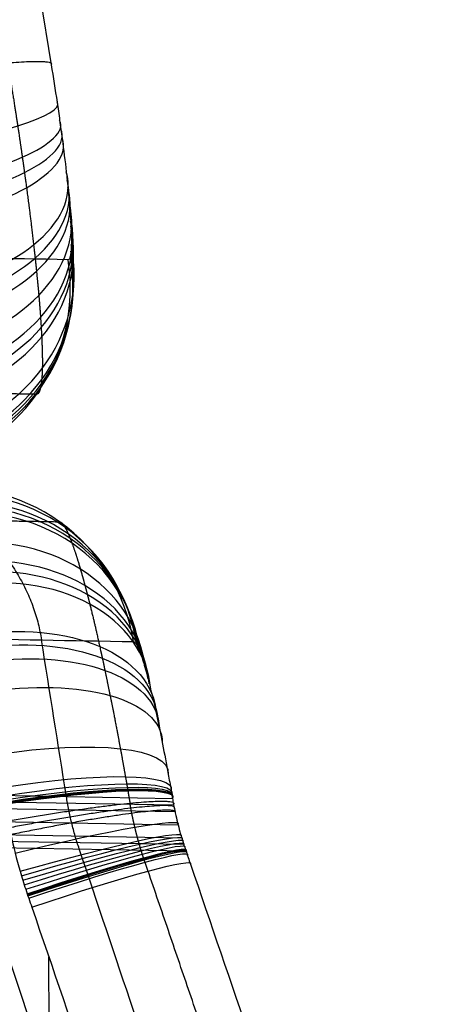
# Model space of a CAD drawing. Units: millimetres. Extents: x -324 to 389, y -714 to 401.
# Drawn here: x -186 to -130, y 130 to 265 of the extents above; entities that cross this region are included whole.
import ezdxf

# ---------------------------------------------------------------- set-up
doc = ezdxf.new("R2010")
doc.units = ezdxf.units.MM
doc.header["$MEASUREMENT"] = 0
doc.layers.add('Predefinito', color=7, linetype='Continuous', true_color=0x000000)

# ---------------------------------------------------------------- blocks, each defined once
blk = doc.blocks.new('P00001160')
at = {"layer": 'Predefinito'}
for p, q in [((-225.83, 354.53, 170.79), (-210.68, 259.22, 178.8)), ((-194.71, 158.75, -187.22), (-194.71, 158.75, 187.22)), ((-194.56, 157.84, -187.36), (-194.56, 157.84, 187.36)), ((-194.39, 156.93, -187.49), (-194.39, 156.93, 187.49)), ((-193.98, 155.13, -187.72), (-193.98, 155.13, 187.72)), ((-193.5, 153.34, -187.96), (-193.5, 153.34, 187.96)), ((-193.24, 152.45, -188.08), (-193.24, 152.45, 188.08)), ((-192.95, 151.57, -188.19), (-192.95, 151.57, 188.19)), ((-213.76, 56.5, 220.6), (-213.76, 137.1, 213.83))]:
    blk.add_line(p, q, dxfattribs=at)
at = {"layer": 'Predefinito', "extrusion": (-0.155785, 0.980066, 0.123295)}
blk.add_arc((192.38, 142.33, 303.8), 25, 90.9425, 180, dxfattribs=at)
at = {"layer": 'Predefinito', "extrusion": (-0.152959, 0.962289, 0.224952)}
blk.add_arc((192.38, 110.38, 314.27), 25, 91.0224, 180, dxfattribs=at)
at = {"layer": 'Predefinito', "extrusion": (-0.150915, 0.949428, 0.275337)}
blk.add_arc((192.38, 93.92, 318.29), 25, 91.0586, 180, dxfattribs=at)
at = {"layer": 'Predefinito', "extrusion": (-0.148475, 0.93408, 0.32473)}
blk.add_arc((192.38, 77.35, 321.43), 25, 91.0918, 180, dxfattribs=at)
at = {"layer": 'Predefinito', "extrusion": (-0.134904, 0.848702, 0.511377)}
blk.add_arc((192.38, 10.47, 325.34), 25, 91.194, 180, dxfattribs=at)
at = {"layer": 'Predefinito', "extrusion": (-0.130555, 0.82134, 0.555297)}
blk.add_arc((192.38, -6.4, 324.15), 25, 91.2119, 180.0003, dxfattribs=at)
at = {"layer": 'Predefinito', "extrusion": (-0.125849, 0.791736, 0.597759)}
blk.add_arc((192.38, -23.2, 322.08), 25, 91.2265, 180, dxfattribs=at)
at = {"layer": 'Predefinito', "extrusion": (-0.115519, 0.726749, 0.67712)}
blk.add_arc((192.38, -56.1, 315.41), 25, 91.2458, 180, dxfattribs=at)
at = {"layer": 'Predefinito', "extrusion": (-0.103983, 0.654169, 0.749166)}
blk.add_arc((192.38, -88.09, 305.4), 25, 91.2518, 180, dxfattribs=at)
at = {"layer": 'Predefinito', "extrusion": (-0.097759, 0.615016, 0.782431)}
blk.add_arc((192.38, -103.74, 299.14), 25, 91.2498, 180, dxfattribs=at)
at = {"layer": 'Predefinito', "extrusion": (-0.091236, 0.573977, 0.813773)}
blk.add_arc((192.38, -119.13, 292.04), 25, 91.2444, 180, dxfattribs=at)
at = {"layer": 'Predefinito', "extrusion": (-0.063138, 0.397208, 0.915554)}
blk.add_arc((192.38, -175.88, 256.33), 25, 91.1902, 180, dxfattribs=at)
at = {"layer": 'Predefinito', "extrusion": (-0.047947, 0.301642, 0.952215)}
blk.add_arc((192.38, -201.3, 234.2), 25, 91.1438, 180, dxfattribs=at)
at = {"layer": 'Predefinito', "extrusion": (-0.040111, 0.252342, 0.966806)}
blk.add_arc((192.38, -213.17, 222.12), 25, 91.1158, 180, dxfattribs=at)
at = {"layer": 'Predefinito', "extrusion": (-0.032209, 0.202634, 0.978725)}
blk.add_arc((192.38, -224.33, 209.51), 25, 91.085, 180, dxfattribs=at)
at = {"layer": 'Predefinito', "extrusion": (2.78387e-05, -0.000175137, 1)}
blk.add_arc((-231.13, 228.59, 153.84), 25, 279.9655, 9.0318, dxfattribs=at)
at = {"layer": 'Predefinito', "extrusion": (1.29177e-05, -8.12543e-05, 1)}
blk.add_arc((-222.81, 176.27, 162.41), 25, 9.0332, 99.9655, dxfattribs=at)
at = {"layer": 'Predefinito', "extrusion": (0.029018, -0.182528, 0.982772)}
blk.add_arc((-192.37, 235.91, 125.61), 25, 0, 90.7622, dxfattribs=at)
at = {"layer": 'Predefinito', "extrusion": (0.043179, -0.271602, 0.961441)}
blk.add_arc((-192.37, 246.63, 105.55), 25, 0, 90.6671, dxfattribs=at)
at = {"layer": 'Predefinito', "extrusion": (0.050174, -0.315596, 0.947566)}
blk.add_arc((-192.37, 251.31, 95.1), 25, 0, 90.617, dxfattribs=at)
at = {"layer": 'Predefinito', "extrusion": (0.057079, -0.359033, 0.931578)}
blk.add_arc((-192.37, 255.51, 84.4), 25, 0, 90.5654, dxfattribs=at)
at = {"layer": 'Predefinito', "extrusion": (0.083063, -0.522467, 0.848604)}
blk.add_arc((-192.37, 267.12, 40.47), 25, 0, 90.3499, dxfattribs=at)
at = {"layer": 'Predefinito', "extrusion": (0.095073, -0.598002, 0.795836)}
blk.add_arc((-192.37, 269.83, 17.82), 25, 359.9999, 90.2369, dxfattribs=at)
at = {"layer": 'Predefinito', "extrusion": (0.100817, -0.634127, 0.766628)}
blk.add_arc((-192.37, 270.4, 6.34), 25, 359.9999, 90.1791, dxfattribs=at)
at = {"layer": 'Predefinito', "extrusion": (0.106315, -0.668702, 0.73589)}
blk.add_arc((-192.37, 270.43, -5.09), 25, 0, 90.1212, dxfattribs=at)
at = {"layer": 'Predefinito', "extrusion": (-0.12578, 0.791104, -0.598611)}
blk.add_arc((192.37, 265.29, 50.2), 25, 90.1102, 180, dxfattribs=at)
at = {"layer": 'Predefinito', "extrusion": (-0.130015, 0.817737, -0.560715)}
blk.add_arc((192.37, 262.7, 61.32), 25, 90.1681, 180, dxfattribs=at)
at = {"layer": 'Predefinito', "extrusion": (-0.133992, 0.842742, -0.521374)}
blk.add_arc((192.37, 259.57, 72.37), 25, 90.2259, 180, dxfattribs=at)
at = {"layer": 'Predefinito', "extrusion": (-0.141025, 0.886957, -0.439794)}
blk.add_arc((192.37, 251.83, 93.86), 25, 90.3393, 179.9999, dxfattribs=at)
at = {"layer": 'Predefinito', "extrusion": (-0.151341, 0.951794, -0.266802)}
blk.add_arc((192.37, 230.65, 134.04), 25, 90.5552, 180, dxfattribs=at)
at = {"layer": 'Predefinito', "extrusion": (-0.154598, 0.972251, -0.175576)}
blk.add_arc((192.36, 217.23, 152.68), 25, 90.6575, 180, dxfattribs=at)
at = {"layer": 'Predefinito', "extrusion": (-0.155202, 0.976042, -0.152492)}
blk.add_arc((192.36, 213.6, 157.13), 25, 90.6814, 180, dxfattribs=at)
at = {"layer": 'Predefinito', "extrusion": (-0.155472, 0.977737, -0.140918)}
blk.add_arc((192.36, 211.75, 159.33), 25, 90.6934, 180, dxfattribs=at)
at = {"layer": 'Predefinito', "extrusion": (-0.155599, 0.978535, -0.135123)}
blk.add_arc((192.36, 210.82, 160.42), 25, 90.6997, 180, dxfattribs=at)
at = {"layer": 'Predefinito', "extrusion": (-0.15563, 0.978729, -0.133674)}
blk.add_arc((192.36, 210.58, 160.69), 25, 90.7013, 180, dxfattribs=at)
at = {"layer": 'Predefinito', "extrusion": (-0.155674, 0.978919, -0.132224)}
blk.add_arc((192.36, 210.35, 160.96), 25, 90.703, 180, dxfattribs=at)
at = {"layer": 'Predefinito', "extrusion": (-0.156402, 0.979191, -0.129315)}
blk.add_arc((192.23, 209.89, 161.64), 25, 90.7112, 180, dxfattribs=at)
at = {"layer": 'Predefinito', "extrusion": (-0.237123, 0.968066, -0.081375)}
blk.add_arc((176.51, 203.12, 180.92), 25, 91.1428, 179.9996, dxfattribs=at)
at = {"layer": 'Predefinito', "extrusion": (-0.273243, 0.958564, -0.080576)}
blk.add_arc((169.06, 203.49, 184.94), 25, 91.316, 180.0007, dxfattribs=at)
at = {"layer": 'Predefinito', "extrusion": (-0.282059, 0.956025, -0.080363)}
blk.add_arc((167.2, 203.58, 185.88), 25, 91.3587, 180, dxfattribs=at)
at = {"layer": 'Predefinito', "extrusion": (-0.291344, 0.953256, -0.08013)}
blk.add_arc((165.24, 203.67, 186.89), 25, 91.4038, 179.9999, dxfattribs=at)
at = {"layer": 'Predefinito', "extrusion": (-0.301126, 0.950233, -0.079876)}
blk.add_arc((163.15, 203.75, 187.98), 25, 91.4507, 179.9998, dxfattribs=at)
at = {"layer": 'Predefinito', "extrusion": (-0.310115, 0.947358, -0.079634)}
blk.add_arc((161.22, 203.83, 188.91), 25, 91.4935, 180, dxfattribs=at)
at = {"layer": 'Predefinito', "extrusion": (-0.31712, 0.945052, -0.07944)}
blk.add_arc((159.7, 203.89, 189.49), 25, 91.5271, 180, dxfattribs=at)
at = {"layer": 'Predefinito', "extrusion": (-0.317159, 0.945039, -0.079439)}
for centre, start in [((159.7, 203.89, 189.45), 91.5272), ((159.7, 203.89, 189.41), 91.5272), ((159.7, 203.89, 189.33), 91.5271)]:
    blk.add_arc(centre, 25, start, 180, dxfattribs=at)
at = {"layer": 'Predefinito', "extrusion": (-0.31716, 0.945039, -0.079439)}
blk.add_arc((159.7, 203.89, 189.17), 25, 91.5272, 180, dxfattribs=at)
at = {"layer": 'Predefinito', "extrusion": (-0.317161, 0.945039, -0.079439)}
blk.add_arc((159.7, 203.89, 188.84), 25, 91.5274, 180, dxfattribs=at)
at = {"layer": 'Predefinito', "extrusion": (-0.317164, 0.945038, -0.079439)}
blk.add_arc((159.7, 203.89, 187.55), 25, 91.5274, 180, dxfattribs=at)
at = {"layer": 'Predefinito'}
for points, weights, degree in [([(-235.37, 257.39, 203.71), (-211, 261.24, 203.39), (-210.68, 259.22, 178.8)], [0.999999862548, 0.711742284667, 1], 2), ([(-210.77, 214.05, 153.88), (-210.77, 214.07, 51.29), (-210.78, 214.08, -51.3), (-210.78, 214.1, -153.89)], [0.856422223919, 0.85642244063, 0.856422657275, 0.856422873854], 3), ([(-227.14, 200.9, 0.01), (-202.11, 205.29, 0.01), (-198.12, 180.2, 0)], [1, 0.701330120189, 1], 2), ([(-208.29, 196.64, -162.42), (-208.29, 196.63, -54.14), (-208.29, 196.62, 54.15), (-208.29, 196.61, 162.43)], [0.850664895686, 0.850664895686, 0.850665224503, 0.850665224503], 3), ([(-219.2, 155.7, 212.26), (-194.92, 159.93, 211.91), (-194.57, 157.92, 187.35)], [1, 0.712204881848, 0.999999862769], 2), ([(-201.67, 156.72, 204.98), (-201.76, 157.19, 204.93), (-201.84, 157.66, 204.89), (-201.91, 158.11, 204.84)], [0.856522323448, 0.856393962961, 0.856253523278, 0.856102406616], 3), ([(-194.47, 157.35, 187.43), (-194.85, 159.34, 211.96), (-219.02, 154.76, 212.34)], [1, 0.712641797195, 1], 2), ([(-194.35, 156.75, 187.51), (-194.76, 158.73, 212.01), (-218.84, 153.82, 212.42)], [1, 0.713044715312, 0.999999863169], 2), ([(-166.83, 51.48, 213.91), (-177.72, 83.92, 211.18), (-188.61, 116.36, 208.46), (-199.49, 148.8, 205.73)], [0.858235394874, 0.858235394874, 0.858234495263, 0.858234495263], 3), ([(-199.49, 148.8, -205.73), (-188.61, 116.37, -208.46), (-177.72, 83.94, -211.18), (-166.84, 51.51, -213.91)], [0.858234495191, 0.858234495191, 0.858235394728, 0.858235394728], 3)]:
    blk.add_rational_spline(points, weights, degree=degree, dxfattribs=at)
for points, weights, knots in [([(-218.03, 259.52, 196.3), (-217.55, 256.61, 196.54), (-217.08, 253.73, 196.46), (-216.39, 249.44, 195.91), (-216.16, 248.02, 195.65), (-215.82, 245.9, 195.15), (-215.7, 245.19, 194.96), (-215.48, 243.8, 194.55), (-215.37, 243.1, 194.33), (-214.82, 239.69, 193.14), (-214.4, 237.08, 191.91), (-213.9, 233.98, 190.03), (-213.8, 233.36, 189.64), (-213.6, 232.15, 188.81), (-213.51, 231.56, 188.39), (-213.23, 229.82, 187.07), (-213.05, 228.71, 186.14), (-212.71, 226.59, 184.17), (-212.55, 225.58, 183.13), (-212.33, 224.15, 181.48), (-212.25, 223.68, 180.92), (-212.11, 222.78, 179.77), (-212.04, 222.34, 179.18), (-211.71, 220.22, 176.19), (-211.48, 218.8, 173.65), (-211.21, 217.06, 169.65), (-211.13, 216.54, 168.28), (-211.03, 215.87, 166.17), (-211, 215.66, 165.46), (-210.94, 215.29, 164.04), (-210.92, 215.12, 163.33), (-210.8, 214.37, 159.75), (-210.76, 214.06, 156.84), (-210.77, 214.05, 153.88)], [0.855871107972, 0.856084007911, 0.856276576955, 0.856535920324, 0.856617430181, 0.856732095514, 0.856769130254, 0.856839851421, 0.856873618887, 0.857034642491, 0.857138705883, 0.857237716597, 0.857255949729, 0.857289210005, 0.857304120831, 0.857343661094, 0.857363178765, 0.857388822524, 0.857394948229, 0.857393985717, 0.857391969692, 0.857384487334, 0.857378995716, 0.85734309913, 0.857287748987, 0.857165806715, 0.857118621172, 0.857037680035, 0.857009124111, 0.856949208042, 0.85691780312, 0.856753628467, 0.856599546797, 0.856422223921], [0, 0, 0, 0, 10.345575, 10.345575, 15.518363, 15.518363, 18.104757, 18.104757, 20.691151, 20.691151, 31.036726, 31.036726, 33.62312, 33.62312, 36.209514, 36.209514, 41.382301, 41.382301, 46.555089, 46.555089, 49.141483, 49.141483, 51.727877, 51.727877, 62.073452, 62.073452, 67.246239, 67.246239, 69.832633, 69.832633, 72.419027, 72.419027, 82.764602, 82.764602, 82.764602, 82.764602]), ([(-208.29, 196.61, 162.43), (-208.28, 196.61, 165.11), (-208.23, 196.35, 167.75), (-208.1, 195.62, 171.63), (-208.05, 195.31, 172.92), (-207.95, 194.77, 174.83), (-207.92, 194.57, 175.47), (-207.85, 194.15, 176.73), (-207.81, 193.92, 177.36), (-207.6, 192.71, 180.45), (-207.4, 191.54, 182.8), (-207.06, 189.46, 186.15), (-206.93, 188.71, 187.24), (-206.73, 187.51, 188.82), (-206.66, 187.1, 189.35), (-206.52, 186.25, 190.36), (-206.45, 185.81, 190.86), (-206.08, 183.6, 193.28), (-205.76, 181.66, 195.04), (-205.33, 179.04, 197), (-205.24, 178.51, 197.38), (-205.06, 177.42, 198.12), (-204.97, 176.87, 198.48), (-204.7, 175.18, 199.51), (-204.51, 174.03, 200.14), (-203.93, 170.52, 201.87), (-203.53, 168.09, 202.79), (-202.92, 164.32, 203.83), (-202.71, 163.03, 204.12), (-202.44, 161.41, 204.41), (-202.39, 161.09, 204.46), (-202.31, 160.6, 204.54), (-202.29, 160.44, 204.56), (-202.25, 160.2, 204.59), (-202.23, 160.12, 204.6), (-202.22, 160.02, 204.62), (-202.21, 160, 204.62), (-202.21, 159.95, 204.63), (-202.2, 159.93, 204.63), (-202.19, 159.88, 204.64), (-202.19, 159.84, 204.64), (-202.09, 159.22, 204.73), (-202, 158.66, 204.79), (-201.91, 158.11, 204.84)], [0.850665224509, 0.85082749856, 0.851003899658, 0.851288908604, 0.851387324087, 0.851540144006, 0.851591951483, 0.851697332092, 0.851750841348, 0.852019999078, 0.852242552796, 0.852586891496, 0.852703434003, 0.852880956837, 0.852940713126, 0.853059973144, 0.853119584154, 0.853417543212, 0.853655604146, 0.853952773552, 0.854012187041, 0.854130972385, 0.854190482827, 0.854367916847, 0.854484239257, 0.854827490606, 0.855048750361, 0.855369137507, 0.855474305454, 0.855601504045, 0.855626748272, 0.855664321764, 0.855676797448, 0.855695437759, 0.855701638993, 0.855709375279, 0.855710921774, 0.855714013237, 0.855713319235, 0.855725631412, 0.855733882122, 0.855874559087, 0.856010559348, 0.856102406622], [0, 0, 0, 0, 9.308907, 9.308907, 13.963361, 13.963361, 16.290587, 16.290587, 18.617814, 18.617814, 27.926721, 27.926721, 32.581175, 32.581175, 34.908402, 34.908402, 37.235629, 37.235629, 46.544536, 46.544536, 48.871762, 48.871762, 51.198989, 51.198989, 55.853443, 55.853443, 65.16235, 65.16235, 69.816804, 69.816804, 70.980417, 70.980417, 71.562224, 71.562224, 71.853127, 71.853127, 71.925853, 71.925853, 71.998579, 71.998579, 72.14403, 72.14403, 74.471257, 74.471257, 74.471257, 74.471257]), ([(-199.49, 148.8, 205.73), (-199.63, 149.21, 205.7), (-199.77, 149.61, 205.66), (-199.94, 150.12, 205.62), (-199.97, 150.23, 205.61), (-200.02, 150.38, 205.6), (-200.04, 150.43, 205.59), (-200.07, 150.51, 205.59), (-200.08, 150.53, 205.58), (-200.09, 150.57, 205.58), (-200.09, 150.58, 205.58), (-200.1, 150.61, 205.58), (-200.11, 150.62, 205.58), (-200.17, 150.81, 205.56), (-200.22, 150.97, 205.54), (-200.32, 151.28, 205.51), (-200.36, 151.44, 205.5), (-200.45, 151.74, 205.47), (-200.5, 151.88, 205.45), (-200.58, 152.19, 205.42), (-200.63, 152.34, 205.41), (-200.71, 152.65, 205.38), (-200.76, 152.8, 205.36), (-200.97, 153.58, 205.29), (-201.13, 154.21, 205.23), (-201.41, 155.45, 205.1), (-201.54, 156.08, 205.04), (-201.67, 156.72, 204.98)], [0.858234495267, 0.858234477966, 0.858234460416, 0.858234438166, 0.8582344337, 0.858234426978, 0.858234424734, 0.858234421361, 0.858234420236, 0.858234418547, 0.858234417984, 0.858234416856, 0.858235604309, 0.858205802847, 0.858170831422, 0.858091582397, 0.858047247183, 0.857951634856, 0.857902703803, 0.857809297981, 0.85776383571, 0.857675725211, 0.857633451754, 0.857418132472, 0.857241036659, 0.856878316152, 0.85669911349, 0.856522323452], [0, 0, 0, 0, 1.29574, 1.29574, 1.619675, 1.619675, 1.781642, 1.781642, 1.862626, 1.862626, 1.903118, 1.903118, 1.94361, 1.94361, 2.59148, 2.59148, 3.239349, 3.239349, 3.887219, 3.887219, 4.535089, 4.535089, 5.182959, 5.182959, 7.774439, 7.774439, 10.365918, 10.365918, 10.365918, 10.365918])]:
    blk.add_rational_spline(points, weights, degree=3, knots=knots, dxfattribs=at)
for points, knots in [([(-210.68, 259.22, 178.8), (-210.41, 257.51, 178.95), (-210.14, 255.81, 178.91), (-209.74, 253.29, 178.59), (-209.61, 252.46, 178.44), (-209.41, 251.21, 178.15), (-209.34, 250.79, 178.04), (-209.21, 249.97, 177.8), (-209.15, 249.56, 177.67), (-208.83, 247.55, 176.97), (-208.58, 246.02, 176.25), (-208.23, 243.82, 174.93), (-208.12, 243.1, 174.45), (-207.9, 241.74, 173.41), (-207.8, 241.08, 172.87), (-207.6, 239.84, 171.71), (-207.51, 239.25, 171.09), (-207.37, 238.4, 170.13), (-207.33, 238.13, 169.8), (-207.24, 237.6, 169.12), (-207.2, 237.34, 168.77), (-207.01, 236.09, 167.01), (-206.87, 235.26, 165.52), (-206.71, 234.23, 163.16), (-206.66, 233.93, 162.35), (-206.58, 233.41, 160.7), (-206.54, 233.19, 159.86), (-206.46, 232.67, 157.34), (-206.43, 232.49, 155.63), (-206.43, 232.49, 153.89)], [0, 0, 0, 0, 0.00514149, 0.00514149, 0.00771223, 0.00771223, 0.00899761, 0.00899761, 0.01028298, 0.01028298, 0.01542447, 0.01542447, 0.01799521, 0.01799521, 0.02056596, 0.02056596, 0.0231367, 0.0231367, 0.02442207, 0.02442207, 0.02570745, 0.02570745, 0.03084894, 0.03084894, 0.03341968, 0.03341968, 0.03599042, 0.03599042, 0.04113191, 0.04113191, 0.04113191, 0.04113191]), ([(-251.36, 196.64, 0), (-248.93, 181.38, 0), (-246.51, 166.13, 0), (-243.98, 150.23, 0), (-243.77, 148.96, 0), (-243.28, 146.42, 0), (-242.58, 143.28, 0), (-241.74, 140.16, 0), (-241, 137.69, 0), (-240.6, 136.46, 0), (-235.44, 121.09, 0), (-225.53, 91.57, 0), (-210.67, 47.29, 0), (-199.1, 12.85, 0), (-192.5, -6.83, 0), (-190.85, -11.75, 0)], [200.591536, 200.591536, 200.591536, 200.591536, 247.102827, 247.102827, 249.045249, 250.987671, 254.872515, 258.757359, 260.699781, 262.642203, 262.642203, 309.504078, 356.365953, 403.227828, 418.847192, 418.847192, 418.847192, 418.847192]), ([(-151.07, 26.8, 0), (-155.11, 38.86, 0), (-164.12, 65.69, 0), (-178.08, 107.28, 0), (-187.99, 136.81, 0), (-193.05, 151.87, 0), (-193.24, 152.45, 0), (-193.6, 153.63, 0), (-194, 155.12, 0), (-194.33, 156.63, 0), (-194.56, 157.84, 0), (-194.66, 158.45, 0), (-195.85, 165.9, 0), (-196.98, 173.05, 0), (-198.12, 180.2, 0)], [597.793627, 597.793627, 597.793627, 597.793627, 636.098934, 682.990143, 729.881351, 729.881351, 730.810281, 731.739211, 733.597072, 735.454932, 736.383862, 737.312793, 737.312793, 759.110679, 759.110679, 759.110679, 759.110679]), ([(-198.12, 180.19, 162.43), (-198.12, 180.19, 163.94), (-198.1, 180.05, 165.43), (-198.03, 179.66, 167.63), (-198.01, 179.49, 168.36), (-197.96, 179.2, 169.44), (-197.94, 179.09, 169.8), (-197.91, 178.86, 170.52), (-197.89, 178.74, 170.87), (-197.78, 178.08, 172.64), (-197.68, 177.44, 173.98), (-197.5, 176.31, 175.9), (-197.44, 175.9, 176.53), (-197.3, 175.03, 177.74), (-197.22, 174.56, 178.33), (-196.99, 173.09, 180.03), (-196.82, 172.03, 181.06), (-196.55, 170.3, 182.45), (-196.45, 169.7, 182.89), (-196.3, 168.77, 183.52), (-196.25, 168.45, 183.72), (-196.15, 167.81, 184.1), (-196.1, 167.49, 184.29), (-195.84, 165.86, 185.17), (-195.63, 164.51, 185.76), (-195.29, 162.4, 186.45), (-195.18, 161.68, 186.65), (-195, 160.59, 186.9), (-194.94, 160.23, 186.97), (-194.86, 159.68, 187.08), (-194.83, 159.49, 187.11), (-194.78, 159.22, 187.15), (-194.77, 159.12, 187.16), (-194.74, 158.94, 187.19), (-194.72, 158.83, 187.21), (-194.71, 158.75, 187.22)], [0, 0, 0, 0, 0.00447129, 0.00447129, 0.006707, 0.006707, 0.00782486, 0.00782486, 0.00894272, 0.00894272, 0.01341389, 0.01341389, 0.01564956, 0.01564956, 0.01788523, 0.01788523, 0.02235661, 0.02235661, 0.02459231, 0.02459231, 0.02571016, 0.02571016, 0.02682801, 0.02682801, 0.03129946, 0.03129946, 0.03353642, 0.03353642, 0.0346549, 0.0346549, 0.03521414, 0.03521414, 0.03549376, 0.03549376, 0.03577338, 0.03577338, 0.03577338, 0.03577338]), ([(-194.35, 156.75, 187.51), (-194.26, 156.31, 187.57), (-194.16, 155.88, 187.62), (-193.96, 155.01, 187.74), (-193.85, 154.57, 187.8), (-193.67, 153.93, 187.88), (-193.61, 153.71, 187.91), (-193.49, 153.28, 187.97), (-193.42, 153.07, 188), (-193.29, 152.64, 188.05), (-193.23, 152.42, 188.08), (-193.09, 152, 188.14), (-193.02, 151.79, 188.17), (-192.95, 151.57, 188.19)], [0, 0, 0, 0, 0.001352424, 0.001352424, 0.002704591, 0.002704591, 0.003381058, 0.003381058, 0.004057267, 0.004057267, 0.004733464, 0.004733464, 0.005409727, 0.005409727, 0.005409727, 0.005409727]), ([(-218.84, 153.82, 212.42), (-218.49, 152.13, 212.56), (-218.08, 150.45, 212.7), (-217.37, 147.97, 212.91), (-217.12, 147.15, 212.98), (-216.72, 145.92, 213.08), (-216.58, 145.51, 213.12), (-216.31, 144.7, 213.19), (-216.17, 144.29, 213.22), (-216.03, 143.88, 213.26)], [-0.01035752, -0.01035752, -0.01035752, -0.01035752, -0.00517876, -0.00517876, -0.00258938, -0.00258938, -0.00129469, -0.00129469, 0, 0, 0, 0]), ([(-192.95, 151.57, 188.19), (-192.95, 151.57, 188.19), (-192.94, 151.56, 188.19), (-192.94, 151.55, 188.19), (-192.94, 151.55, 188.19), (-192.94, 151.53, 188.19), (-192.93, 151.52, 188.19), (-192.92, 151.5, 188.2), (-192.92, 151.48, 188.2), (-192.9, 151.42, 188.2), (-192.88, 151.38, 188.21), (-192.85, 151.27, 188.22), (-192.82, 151.19, 188.22), (-192.74, 150.96, 188.24), (-192.69, 150.81, 188.25), (-192.54, 150.35, 188.29), (-192.44, 150.04, 188.32), (-192.33, 149.74, 188.34)], [-0.00000006, -0.00000006, -0.00000006, -0.00000006, 0.000015095, 0.000015095, 0.00003025, 0.00003025, 0.00006056, 0.00006056, 0.00012118, 0.00012118, 0.000242419, 0.000242419, 0.000484898, 0.000484898, 0.000969856, 0.000969856, 0.001939773, 0.001939773, 0.001939773, 0.001939773]), ([(-216.03, 143.88, 213.26), (-210.43, 127.19, 214.66), (-204.83, 110.5, 216.06), (-199.23, 93.81, 217.47), (-193.94, 78.06, 218.79), (-188.65, 62.31, 220.11), (-183.37, 46.56, 221.44)], [-0.1029807, -0.1029807, -0.1029807, -0.1029807, -0.05, -0.05, -0.05, 0, 0, 0, 0]), ([(-208.05, 39.51, 222.03), (-208.92, 42.1, 221.81), (-214.75, 59.45, 220.35), (-225.53, 91.57, 217.65), (-235.44, 121.09, 215.17), (-240.39, 135.85, 213.93)], [0, 0, 0, 0, 8.233537, 55.089673, 101.9458, 101.9458, 101.9458, 101.9458])]:
    blk.add_open_spline(points, degree=3, knots=knots, dxfattribs=at)
for points in [[(-206.43, 232.49, 153.89), (-206.44, 232.51, 51.29), (-206.44, 232.53, -51.3), (-206.44, 232.54, -153.89)], [(-198.12, 180.21, -162.42), (-198.12, 180.2, -54.14), (-198.12, 180.19, 54.15), (-198.12, 180.19, 162.43)], [(-194.71, 158.75, 187.22), (-194.67, 158.48, 187.27), (-194.62, 158.2, 187.31), (-194.57, 157.92, 187.35)], [(-194.57, 157.92, 187.35), (-194.51, 157.55, 187.4), (-194.43, 157.16, 187.46), (-194.35, 156.75, 187.51)], [(-192.33, 149.74, 188.34), (-181.45, 117.3, 191.07), (-170.56, 84.86, 193.8), (-159.67, 52.42, 196.52)], [(-159.68, 52.45, -196.52), (-170.56, 84.88, -193.8), (-181.45, 117.31, -191.07), (-192.33, 149.74, -188.34)], [(-183.38, 46.59, -221.43), (-194.26, 79.02, -218.71), (-205.15, 111.45, -215.98), (-216.03, 143.88, -213.26)]]:
    blk.add_open_spline(points, degree=3, dxfattribs=at)
blk = doc.blocks.new('18040_4DI1803')
at = {"layer": 'Predefinito', "extrusion": (0.077488, -0.001353, 0.996992), "rotation": 271.0109970523309}
blk.add_blockref('P00001160', (0.07, -14.11, 3.88), dxfattribs=at)

msp = doc.modelspace()

# ---------------------------------------------------------------- block references
at = {"layer": 'Predefinito'}
msp.add_blockref('18040_4DI1803', (0, 0), dxfattribs=at)

doc.saveas('drawing.dxf')
